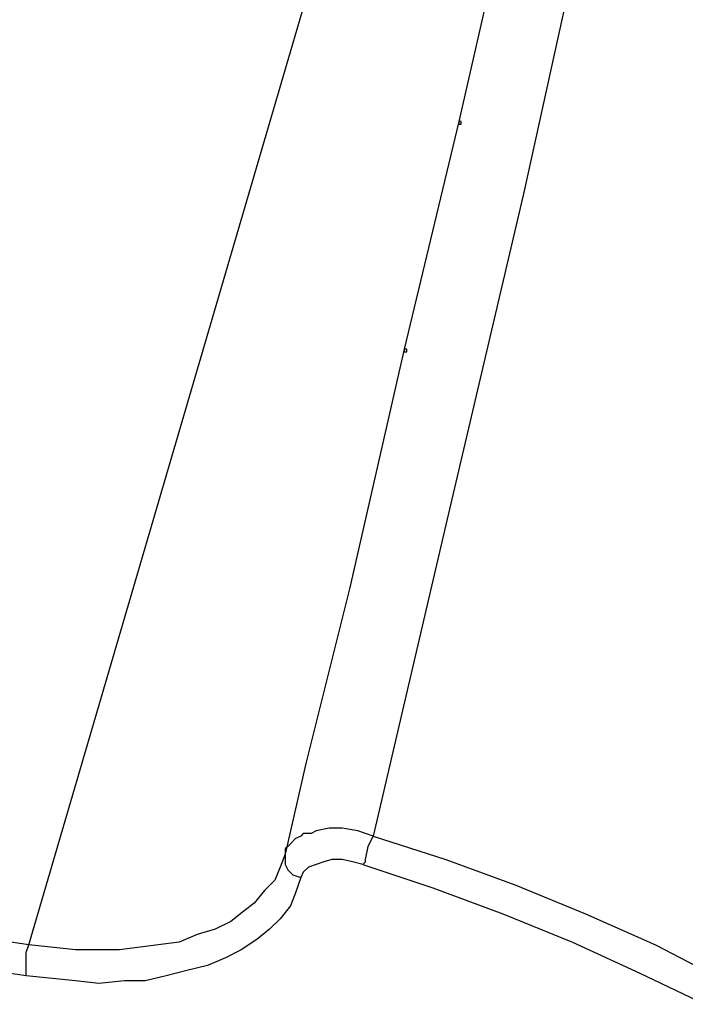
# Model space of a CAD drawing. Units: millimetres. Extents: x 10 to 287, y 10 to 200.
# Drawn here: x 195 to 206, y 58 to 74 of the extents above; entities that cross this region are included whole.
import ezdxf

# ---------------------------------------------------------------- set-up
doc = ezdxf.new("R2010")
doc.units = ezdxf.units.MM
doc.layers.add('Capa_1', color=7, linetype='Continuous')

msp = doc.modelspace()

# ---------------------------------------------------------------- linework, layer by layer
at = {"layer": 'Capa_1', "color": 7, "linetype": 'Continuous'}
for points in [[(204.061, 76.425), (204.061, 76.425), (202.918, 71.218), (202.918, 71.218)], [(202.664, 75.917), (202.664, 75.917), (201.86, 72.403), (201.86, 72.403)], [(194.832, 58.941), (194.832, 58.941), (199.743, 75.705), (199.743, 75.705)], [(201.86, 72.403), (201.86, 72.403), (200.971, 68.678), (200.971, 68.678)], [(201.86, 72.403), (201.86, 72.403), (201.86, 72.361), (201.86, 72.361)], [(201.902, 72.403), (201.902, 72.403), (201.86, 72.403), (201.86, 72.403)], [(201.86, 72.361), (201.86, 72.361), (201.902, 72.361), (201.902, 72.361)], [(201.902, 72.361), (201.902, 72.361), (201.902, 72.403), (201.902, 72.403)], [(202.918, 71.218), (202.918, 71.218), (201.69, 65.969), (201.69, 65.969)], [(200.971, 68.678), (200.971, 68.678), (200.082, 64.783), (200.082, 64.783)], [(200.971, 68.678), (200.971, 68.678), (200.971, 68.636), (200.971, 68.636)], [(201.013, 68.678), (201.013, 68.678), (200.971, 68.678), (200.971, 68.678)], [(200.971, 68.636), (200.971, 68.636), (201.013, 68.636), (201.013, 68.636)], [(201.013, 68.636), (201.013, 68.636), (201.013, 68.678), (201.013, 68.678)], [(201.69, 65.969), (201.69, 65.969), (200.463, 60.719), (200.463, 60.719)], [(200.082, 64.783), (200.082, 64.783), (199.362, 61.905), (199.362, 61.905)], [(199.362, 61.905), (199.362, 61.905), (199.023, 60.423), (199.023, 60.423)], [(199.277, 60.719), (199.277, 60.719), (199.193, 60.677), (199.193, 60.677)], [(199.32, 60.762), (199.32, 60.762), (199.277, 60.719), (199.277, 60.719)], [(199.447, 60.762), (199.447, 60.762), (199.32, 60.762), (199.32, 60.762)], [(199.531, 60.804), (199.531, 60.804), (199.447, 60.762), (199.447, 60.762)], [(199.743, 60.846), (199.743, 60.846), (199.531, 60.804), (199.531, 60.804)], [(199.955, 60.846), (199.955, 60.846), (199.743, 60.846), (199.743, 60.846)], [(200.209, 60.804), (200.209, 60.804), (199.955, 60.846), (199.955, 60.846)], [(200.463, 60.719), (200.463, 60.719), (200.209, 60.804), (200.209, 60.804)], [(200.378, 60.55), (200.378, 60.55), (200.463, 60.719), (200.463, 60.719)], [(200.463, 60.719), (200.463, 60.719), (201.648, 60.338), (201.648, 60.338)], [(199.066, 60.55), (199.066, 60.55), (199.023, 60.508), (199.023, 60.508)], [(199.108, 60.592), (199.108, 60.592), (199.066, 60.55), (199.066, 60.55)], [(199.193, 60.677), (199.193, 60.677), (199.108, 60.592), (199.108, 60.592)], [(200.336, 60.338), (200.336, 60.338), (200.378, 60.55), (200.378, 60.55)], [(199.023, 60.423), (199.023, 60.423), (198.939, 60.211), (198.939, 60.211)], [(199.023, 60.508), (199.023, 60.508), (199.023, 60.423), (199.023, 60.423)], [(199.023, 60.423), (199.023, 60.423), (199.023, 60.381), (199.023, 60.381)], [(199.023, 60.381), (199.023, 60.381), (199.023, 60.296), (199.023, 60.296)], [(198.939, 60.211), (198.939, 60.211), (198.854, 60), (198.854, 60)], [(199.023, 60.296), (199.023, 60.296), (199.023, 60.254), (199.023, 60.254)], [(199.023, 60.254), (199.023, 60.254), (199.066, 60.169), (199.066, 60.169)], [(199.404, 60.211), (199.404, 60.211), (199.32, 60.127), (199.32, 60.127)], [(199.531, 60.254), (199.531, 60.254), (199.404, 60.211), (199.404, 60.211)], [(199.658, 60.296), (199.658, 60.296), (199.531, 60.254), (199.531, 60.254)], [(199.785, 60.338), (199.785, 60.338), (199.658, 60.296), (199.658, 60.296)], [(199.955, 60.338), (199.955, 60.338), (199.785, 60.338), (199.785, 60.338)], [(200.124, 60.296), (200.124, 60.296), (199.955, 60.338), (199.955, 60.338)], [(200.293, 60.254), (200.293, 60.254), (200.124, 60.296), (200.124, 60.296)], [(200.293, 60.254), (200.293, 60.254), (200.336, 60.296), (200.336, 60.296)], [(200.293, 60.254), (200.293, 60.254), (201.436, 59.873), (201.436, 59.873)], [(200.336, 60.296), (200.336, 60.296), (200.336, 60.338), (200.336, 60.338)], [(201.648, 60.338), (201.648, 60.338), (202.791, 59.915), (202.791, 59.915)], [(199.066, 60.169), (199.066, 60.169), (199.15, 60.084), (199.15, 60.084)], [(199.15, 60.084), (199.15, 60.084), (199.277, 60.042), (199.277, 60.042)], [(199.32, 60.127), (199.32, 60.127), (199.277, 60.042), (199.277, 60.042)], [(198.854, 60), (198.854, 60), (198.685, 59.83), (198.685, 59.83)], [(199.277, 60.042), (199.277, 60.042), (199.193, 59.788), (199.193, 59.788)], [(202.791, 59.915), (202.791, 59.915), (203.934, 59.449), (203.934, 59.449)], [(198.685, 59.83), (198.685, 59.83), (198.515, 59.619), (198.515, 59.619)], [(199.193, 59.788), (199.193, 59.788), (199.108, 59.576), (199.108, 59.576)], [(201.436, 59.873), (201.436, 59.873), (202.579, 59.449), (202.579, 59.449)], [(198.515, 59.619), (198.515, 59.619), (198.346, 59.492), (198.346, 59.492)], [(199.108, 59.576), (199.108, 59.576), (198.939, 59.365), (198.939, 59.365)], [(198.346, 59.492), (198.346, 59.492), (198.134, 59.322), (198.134, 59.322)], [(202.579, 59.449), (202.579, 59.449), (203.722, 58.984), (203.722, 58.984)], [(203.934, 59.449), (203.934, 59.449), (205.077, 58.941), (205.077, 58.941)], [(198.134, 59.322), (198.134, 59.322), (197.88, 59.195), (197.88, 59.195)], [(198.939, 59.365), (198.939, 59.365), (198.769, 59.195), (198.769, 59.195)], [(197.584, 59.111), (197.584, 59.111), (197.288, 58.984), (197.288, 58.984)], [(197.88, 59.195), (197.88, 59.195), (197.584, 59.111), (197.584, 59.111)], [(198.769, 59.195), (198.769, 59.195), (198.558, 59.026), (198.558, 59.026)], [(194.832, 58.941), (194.832, 58.941), (194.24, 59.026), (194.24, 59.026)], [(194.79, 58.814), (194.79, 58.814), (194.832, 58.941), (194.832, 58.941)], [(195.594, 58.857), (195.594, 58.857), (194.832, 58.941), (194.832, 58.941)], [(196.949, 58.941), (196.949, 58.941), (196.314, 58.857), (196.314, 58.857)], [(197.288, 58.984), (197.288, 58.984), (196.949, 58.941), (196.949, 58.941)], [(198.558, 59.026), (198.558, 59.026), (198.304, 58.857), (198.304, 58.857)], [(203.722, 58.984), (203.722, 58.984), (204.823, 58.476), (204.823, 58.476)], [(205.077, 58.941), (205.077, 58.941), (206.135, 58.391), (206.135, 58.391)], [(194.79, 58.645), (194.79, 58.645), (194.79, 58.814), (194.79, 58.814)], [(195.933, 58.857), (195.933, 58.857), (195.594, 58.857), (195.594, 58.857)], [(196.314, 58.857), (196.314, 58.857), (195.933, 58.857), (195.933, 58.857)], [(198.304, 58.857), (198.304, 58.857), (198.05, 58.73), (198.05, 58.73)], [(194.79, 58.56), (194.79, 58.56), (194.79, 58.645), (194.79, 58.645)], [(197.753, 58.603), (197.753, 58.603), (197.415, 58.518), (197.415, 58.518)], [(198.05, 58.73), (198.05, 58.73), (197.753, 58.603), (197.753, 58.603)], [(194.79, 58.433), (194.79, 58.433), (194.197, 58.518), (194.197, 58.518)], [(194.79, 58.433), (194.79, 58.433), (194.79, 58.56), (194.79, 58.56)], [(197.415, 58.518), (197.415, 58.518), (197.076, 58.433), (197.076, 58.433)], [(204.823, 58.476), (204.823, 58.476), (205.881, 57.968), (205.881, 57.968)], [(195.594, 58.349), (195.594, 58.349), (194.79, 58.433), (194.79, 58.433)], [(195.975, 58.306), (195.975, 58.306), (195.594, 58.349), (195.594, 58.349)], [(196.399, 58.349), (196.399, 58.349), (195.975, 58.306), (195.975, 58.306)], [(196.737, 58.349), (196.737, 58.349), (196.399, 58.349), (196.399, 58.349)], [(197.076, 58.433), (197.076, 58.433), (196.737, 58.349), (196.737, 58.349)]]:
    msp.add_open_spline(points, degree=3, dxfattribs=at)

doc.saveas('drawing.dxf')
